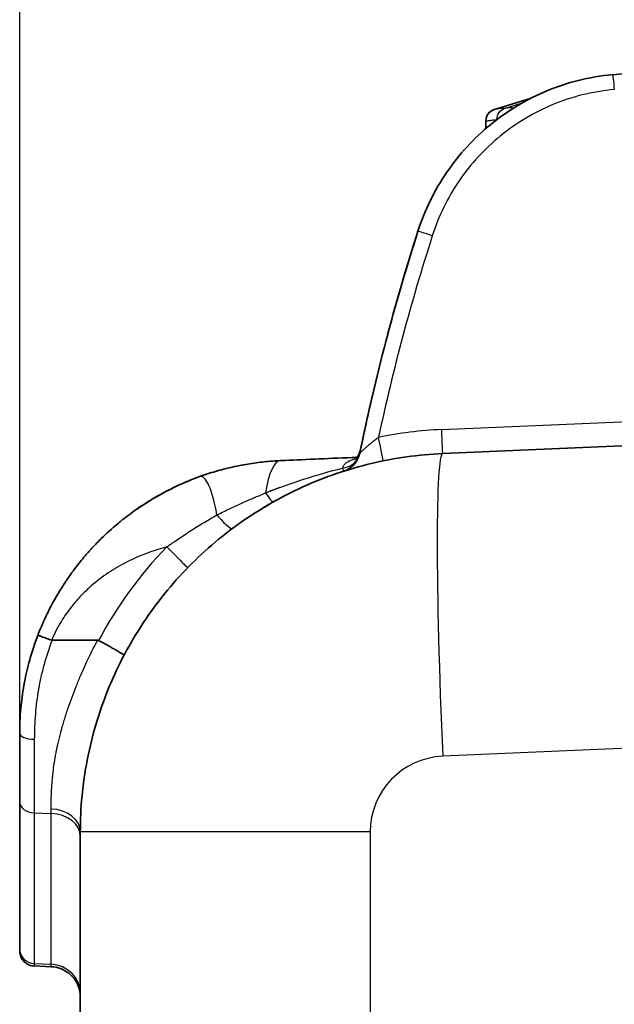
# Model space of a CAD drawing. Units: millimetres. Extents: x 0 to 3476, y 0 to 1400.
# Drawn here: x 637 to 686, y 527 to 609 of the extents above; entities that cross this region are included whole.
import ezdxf

# ---------------------------------------------------------------- set-up
doc = ezdxf.new("R2010")
doc.units = ezdxf.units.MM
doc.header["$LTSCALE"] = 5
for name, color, linetype, lineweight in [('AM_5', 3, 'Continuous', 25), ('Visible (ISO)', 7, 'Continuous', 35), ('Visible Narrow (ISO)', 7, 'Continuous', 25)]:
    doc.layers.add(name, color=color, linetype=linetype, lineweight=lineweight)
doc.styles.get("Standard").update_dxf_attribs({"font": 'ISOCP.SHX', "bigfont": 'EXTFONT.SHX'})
doc.dimstyles.new('AM_JIS$0', dxfattribs={"dimtxt": 3.5, "dimasz": 2.5, "dimexe": 1, "dimexo": 1, "dimgap": 1.5, "dimtad": 3, "dimdsep": 46, "dimtxsty": 'STANDARD', "dimblk": 'OPEN30', "dimcen": 0, "dimclrd": 256, "dimclre": 256, "dimclrt": 2, "dimadec": 0, "dimazin": 2, "dimtp": 0.1, "dimtm": 0.1, "dimtfac": 0.71, "dimtmove": 0, "dimatfit": 3, "dimldrblk": 'OPEN30', "dimfxl": 1, "dimlwd": -1, "dimlwe": -1, "dimarcsym": 0})

# ---------------------------------------------------------------- blocks, each defined once
blk = doc.blocks.new('_Open30')
at = {"color": 0, "linetype": 'ByBlock', "lineweight": -2}
for p, q in [((-1, 0.2679), (0, 0)), ((0, 0), (-1, -0.2679)), ((0, 0), (-1, 0))]:
    blk.add_line(p, q, dxfattribs=at)
blk = doc.blocks.new('*D23')
at = {"layer": 'AM_5', "linetype": 'ByBlock'}
for p, q in [((636.599, 540.768), (636.599, 725.627)), ((808.599, 457.62), (808.599, 725.627)), ((649.099, 720.627), (796.099, 720.627))]:
    blk.add_line(p, q, dxfattribs=at)
at = {"layer": 'Defpoints', "color": 0}
for p in [(808.599, 720.627), (636.599, 535.768), (808.599, 452.62)]:
    blk.add_point(p, dxfattribs=at)
at = {"layer": 'AM_5', "xscale": 12.5, "yscale": 12.5, "zscale": 12.5, "rotation": 180}
blk.add_blockref('_Open30', (636.599, 720.627), dxfattribs=at)
at = {"layer": 'AM_5', "xscale": 12.5, "yscale": 12.5, "zscale": 12.5}
blk.add_blockref('_Open30', (808.599, 720.627), dxfattribs=at)
at = {"layer": 'AM_5', "color": 2, "insert": (722.599, 736.878), "char_height": 17.5, "attachment_point": 5}
blk.add_mtext('172', dxfattribs=at)

msp = doc.modelspace()

# ---------------------------------------------------------------- linework, layer by layer
at = {"layer": 'Visible (ISO)'}
for p, q in [((679.447, 602.508), (676.38, 601.571)), ((675.662, 600.608), (675.656, 599.957)), ((672.044, 572.724), (721.617, 574.88)), ((639.31, 557.073), (643.129, 557.068)), ((641.679, 518.869), (641.679, 541.004)), ((639.248, 529.707), (637.815, 529.769))]:
    msp.add_line(p, q, dxfattribs=at)
msp.add_arc((663.107, 573.17), 2.032, 287.79176, 348.41362, dxfattribs=at)
for centre, major_axis, ratio, start_param, end_param in [((740.275, 99.354), (-359.169, -359.268), 0.999924, 3.998975, 4.033346), ((796.842, 548.158), (39.083, 149.326), 0.867723, 1.50809, 1.632742), ((839.279, 537.06), (159.063, 79.459), 0.999953, 2.367916, 2.474998), ((643.015, 556.765), (-0.225, -0.265), 0.650023, 3.285375, 3.646243)]:
    msp.add_ellipse(centre, major_axis=major_axis, ratio=ratio, start_param=start_param, end_param=end_param, dxfattribs=at)
for points, knots in [([(669.972, 591.362), (670.532, 593.107), (671.345, 594.77), (672.378, 596.284), (673.411, 597.797), (674.664, 599.16), (676.085, 600.317), (677.506, 601.474), (679.095, 602.424), (680.786, 603.129), (682.478, 603.833), (684.271, 604.292), (686.296, 604.486)], [2.344851, 2.344851, 2.344851, 2.344851, 2.633404, 2.633404, 2.633404, 2.921957, 2.921957, 2.921957, 3.21051, 3.21051, 3.21051, 3.499063, 3.499063, 3.499063, 3.499063]), ([(676.38, 601.571), (676.175, 601.508), (675.994, 601.381), (675.866, 601.21), (675.736, 601.038), (675.663, 600.825), (675.662, 600.608)], [0, 0, 0, 0, 0.000636194, 0.000636194, 0.000636194, 0.001278452, 0.001278452, 0.001278452, 0.001278452]), ([(664.844, 572.41), (664.901, 572.465), (664.962, 572.54), (665.07, 572.726), (665.114, 572.841), (665.137, 572.957)], [0.2646386, 0.2646386, 0.2646386, 0.2646386, 0.3216977, 0.3216977, 0.3873604, 0.3873604, 0.3873604, 0.3873604]), ([(664.844, 572.41), (664.901, 572.465), (664.962, 572.54), (665.07, 572.726), (665.114, 572.841), (665.137, 572.957)], [0.2646386, 0.2646386, 0.2646386, 0.2646386, 0.3216978, 0.3216978, 0.3873604, 0.3873604, 0.3873604, 0.3873604]), ([(641.679, 541.004), (641.679, 543.024), (641.873, 545.045), (642.639, 549.012), (643.213, 550.959), (644.718, 554.708), (645.65, 556.511), (647.84, 559.907), (649.097, 561.5), (651.891, 564.419), (653.428, 565.745), (656.725, 568.08), (658.486, 569.09), (662.166, 570.758), (664.086, 571.415), (668.016, 572.354), (670.026, 572.636), (672.044, 572.724)], [0, 0, 0, 0, 0.190895, 0.190895, 0.381791, 0.381791, 0.572686, 0.572686, 0.763582, 0.763582, 0.954477, 0.954477, 1.145372, 1.145372, 1.336268, 1.336268, 1.527163, 1.527163, 1.527163, 1.527163]), ([(651.673, 570.786), (651.892, 570.865), (652.113, 570.942), (652.336, 571.014), (652.557, 571.087), (652.78, 571.157), (653.005, 571.222), (653.228, 571.288), (653.452, 571.351), (653.678, 571.41), (653.845, 571.453), (654.012, 571.495), (654.179, 571.535), (654.463, 571.602), (654.748, 571.664), (655.036, 571.721), (655.494, 571.811), (655.95, 571.886), (656.404, 571.948), (656.634, 571.979), (656.862, 572.006), (657.09, 572.03), (657.32, 572.053), (657.548, 572.074), (657.776, 572.091), (658.006, 572.108), (658.234, 572.121), (658.462, 572.131)], [0, 0, 0, 0, 0.100787, 0.100787, 0.100787, 0.201189, 0.201189, 0.201189, 0.301203, 0.301203, 0.301203, 0.375, 0.375, 0.375, 0.5, 0.5, 0.5, 0.698148, 0.698148, 0.698148, 0.798138, 0.798138, 0.798138, 0.898753, 0.898753, 0.898753, 1, 1, 1, 1]), ([(658.462, 572.131), (660.29, 572.211), (662.286, 572.298), (664.452, 572.392), (664.464, 572.393), (664.477, 572.394), (664.487, 572.394), (664.507, 572.395), (664.527, 572.396), (664.547, 572.397), (664.586, 572.398), (664.626, 572.4), (664.666, 572.402), (664.706, 572.404), (664.746, 572.405), (664.786, 572.407), (664.853, 572.41), (664.921, 572.413), (664.989, 572.416)], [0, 0, 0, 0, 0.4974504, 0.4974504, 0.4974504, 0.5001393, 0.5001393, 0.5001393, 0.5055171, 0.5055171, 0.5055171, 0.5162728, 0.5162728, 0.5162728, 0.5269184, 0.5269184, 0.5269184, 0.5448212, 0.5448212, 0.5448212, 0.5448212]), ([(664.826, 572.228), (664.826, 572.228), (664.84, 572.237), (664.887, 572.278), (664.934, 572.328), (664.984, 572.408), (664.996, 572.428), (665.007, 572.449)], [0.2723372, 0.2723372, 0.2723372, 0.2723372, 0.310363, 0.310363, 0.3732387, 0.3732387, 0.3934564, 0.3934564, 0.3934564, 0.3934564]), ([(638.129, 557.514), (638.137, 557.537), (638.146, 557.56), (638.155, 557.583), (638.373, 558.143), (638.621, 558.713), (638.902, 559.291), (638.958, 559.408), (639.016, 559.525), (639.076, 559.642), (639.439, 560.357), (639.855, 561.082), (640.329, 561.807), (640.332, 561.812), (640.337, 561.819), (640.34, 561.824), (640.511, 562.085), (640.694, 562.353), (640.891, 562.626), (641.13, 562.96), (641.389, 563.302), (641.67, 563.649), (641.806, 563.818), (641.948, 563.989), (642.094, 564.16), (642.296, 564.395), (642.507, 564.633), (642.729, 564.871), (642.84, 564.99), (642.954, 565.11), (643.07, 565.229), (643.128, 565.289), (643.187, 565.349), (643.247, 565.409), (643.277, 565.44), (643.308, 565.471), (643.339, 565.501), (643.361, 565.523), (643.383, 565.545), (643.405, 565.566), (643.412, 565.574), (643.422, 565.584), (643.428, 565.589), (643.44, 565.601), (643.452, 565.613), (643.464, 565.625), (643.838, 565.991), (644.305, 566.424), (644.881, 566.901), (644.992, 566.993), (645.107, 567.086), (645.226, 567.181), (645.235, 567.188), (645.244, 567.196), (645.253, 567.203), (645.256, 567.205), (645.258, 567.206), (645.262, 567.21), (645.732, 567.582), (646.13, 567.869), (646.445, 568.087), (646.514, 568.134), (646.579, 568.179), (646.64, 568.22), (646.809, 568.335), (646.947, 568.425), (647.052, 568.492), (647.104, 568.526), (647.148, 568.554), (647.183, 568.577), (647.201, 568.588), (647.217, 568.598), (647.23, 568.607), (647.237, 568.611), (647.243, 568.615), (647.249, 568.619), (647.252, 568.621), (647.255, 568.622), (647.257, 568.624), (647.259, 568.625), (647.26, 568.626), (647.261, 568.626), (647.262, 568.627), (647.262, 568.627), (647.263, 568.627), (647.263, 568.628), (647.264, 568.628), (647.264, 568.628), (647.264, 568.628), (647.265, 568.628), (647.266, 568.629), (647.551, 568.809), (647.832, 568.977), (648.108, 569.135), (648.634, 569.436), (649.143, 569.699), (649.628, 569.931), (649.704, 569.967), (649.78, 570.003), (649.855, 570.037), (650.509, 570.34), (651.117, 570.584), (651.673, 570.786)], [0, 0, 0, 0, 0.004135, 0.004135, 0.004135, 0.104709, 0.104709, 0.104709, 0.125, 0.125, 0.125, 0.249023, 0.249023, 0.249023, 0.25, 0.25, 0.25, 0.306332, 0.306332, 0.306332, 0.375, 0.375, 0.375, 0.408399, 0.408399, 0.408399, 0.454199, 0.454199, 0.454199, 0.477099, 0.477099, 0.477099, 0.488549, 0.488549, 0.488549, 0.494426, 0.494426, 0.494426, 0.49855, 0.49855, 0.49855, 0.499999, 0.499999, 0.499999, 0.503287, 0.503287, 0.503287, 0.603725, 0.603725, 0.603725, 0.623047, 0.623047, 0.623047, 0.624512, 0.624512, 0.624512, 0.625, 0.625, 0.625, 0.676278, 0.676278, 0.676278, 0.6875, 0.6875, 0.6875, 0.71875, 0.71875, 0.71875, 0.734375, 0.734375, 0.734375, 0.742188, 0.742188, 0.742188, 0.746094, 0.746094, 0.746094, 0.748047, 0.748047, 0.748047, 0.749023, 0.749023, 0.749023, 0.749512, 0.749512, 0.749512, 0.749756, 0.749756, 0.749756, 0.75, 0.75, 0.75, 0.792987, 0.792987, 0.792987, 0.875, 0.875, 0.875, 0.887896, 0.887896, 0.887896, 1, 1, 1, 1]), ([(650.954, 570.512), (650.642, 570.386), (650.331, 570.254), (648.756, 569.54), (647.54, 568.849), (646.396, 568.053)], [0, 0, 0, 0, 0.0370096, 0.0370096, 0.1898412, 0.1898412, 0.1898412, 0.1898412]), ([(636.599, 549.293), (636.599, 549.903), (636.623, 550.599), (636.695, 551.381), (636.749, 551.975), (636.831, 552.615), (636.953, 553.3), (636.954, 553.306), (636.956, 553.314), (636.956, 553.318), (636.972, 553.407), (636.989, 553.496), (637.006, 553.587), (637.225, 554.73), (637.567, 556.055), (638.129, 557.513)], [0, 0, 0, 0, 0.283209, 0.283209, 0.283209, 0.4980469, 0.4980469, 0.4980469, 0.5, 0.5, 0.5, 0.5366716, 0.5366716, 0.5366716, 0.9999755, 0.9999755, 0.9999755, 0.9999755]), ([(639.281, 557.074), (639.14, 557.121), (638.99, 557.172), (638.847, 557.224), (638.703, 557.275), (638.568, 557.327), (638.456, 557.371), (638.345, 557.414), (638.26, 557.45), (638.205, 557.475), (638.151, 557.499), (638.128, 557.511), (638.129, 557.514)], [0, 0, 0, 0, 0.25, 0.25, 0.25, 0.5, 0.5, 0.5, 0.75, 0.75, 0.75, 1, 1, 1, 1]), ([(643.213, 557.048), (643.358, 556.972), (643.5, 556.896), (643.64, 556.82), (643.779, 556.745), (643.916, 556.67), (644.047, 556.598), (644.178, 556.525), (644.301, 556.456), (644.417, 556.39), (644.533, 556.324), (644.642, 556.261), (644.74, 556.203), (644.837, 556.146), (644.924, 556.093), (645, 556.046), (645.076, 555.999), (645.14, 555.957), (645.191, 555.922), (645.242, 555.887), (645.279, 555.859), (645.304, 555.838), (645.328, 555.816), (645.339, 555.802), (645.335, 555.795)], [0, 0, 0, 0, 0.000486355, 0.000486355, 0.000486355, 0.00097271, 0.00097271, 0.00097271, 0.001459065, 0.001459065, 0.001459065, 0.00194542, 0.00194542, 0.00194542, 0.002431775, 0.002431775, 0.002431775, 0.00291813, 0.00291813, 0.00291813, 0.003404485, 0.003404485, 0.003404485, 0.00389084, 0.00389084, 0.00389084, 0.00389084]), ([(636.599, 543.576), (636.599, 543.992), (636.599, 544.402), (636.599, 544.808), (636.599, 544.821), (636.599, 544.836), (636.599, 544.848), (636.599, 545.049), (636.599, 545.271), (636.599, 545.523), (636.599, 545.714), (636.599, 545.924), (636.599, 546.144), (636.599, 546.178), (636.599, 546.211), (636.599, 546.247), (636.599, 546.509), (636.599, 546.758), (636.599, 546.989), (636.599, 547.252), (636.599, 547.494), (636.599, 547.717), (636.599, 547.723), (636.599, 547.729), (636.599, 547.736), (636.599, 548.238), (636.599, 548.757), (636.599, 549.293)], [0, 0, 0, 0, 0.242187, 0.242187, 0.242187, 0.25, 0.25, 0.25, 0.383081, 0.383081, 0.383081, 0.484375, 0.484375, 0.484375, 0.5, 0.5, 0.5, 0.61497, 0.61497, 0.61497, 0.746094, 0.746094, 0.746094, 0.75, 0.75, 0.75, 1, 1, 1, 1]), ([(636.599, 531.216), (636.599, 531.858), (636.599, 532.532), (636.599, 533.244), (636.599, 534.044), (636.599, 534.883), (636.599, 535.768), (636.599, 535.769), (636.599, 535.77), (636.599, 535.773), (636.599, 536.268), (636.599, 536.776), (636.599, 537.296), (636.599, 537.868), (636.599, 538.457), (636.599, 539.059), (636.599, 539.731), (636.599, 540.416), (636.599, 541.118), (636.599, 541.913), (636.599, 542.731), (636.599, 543.576)], [0, 0, 0, 0, 0.235307, 0.235307, 0.235307, 0.499512, 0.499512, 0.499512, 0.5, 0.5, 0.5, 0.606058, 0.606058, 0.606058, 0.722658, 0.722658, 0.722658, 0.852603, 0.852603, 0.852603, 1, 1, 1, 1]), ([(636.599, 531.037), (636.599, 531.053), (636.599, 531.054), (636.599, 531.087), (636.599, 531.087), (636.599, 531.088), (636.599, 531.088), (636.599, 531.09), (636.599, 531.09), (636.599, 531.093), (636.599, 531.096), (636.599, 531.102), (636.599, 531.106), (636.599, 531.121), (636.599, 531.134), (636.599, 531.156), (636.599, 531.165), (636.599, 531.188), (636.599, 531.202), (636.599, 531.216)], [0, 0, 0, 0, 0.0910475, 0.0910475, 0.0910963, 0.0910963, 0.0926588, 0.0926588, 0.0942213, 0.0942213, 0.1004713, 0.1004713, 0.1098465, 0.1098465, 0.1348492, 0.1348492, 0.1508895, 0.1508895, 0.1722773, 0.1722773, 0.1722773, 0.1722773]), ([(637.814, 529.768), (637.677, 529.774), (637.54, 529.803), (637.283, 529.901), (637.162, 529.973), (636.95, 530.149), (636.858, 530.256), (636.714, 530.491), (636.661, 530.622), (636.616, 530.823), (636.606, 530.891), (636.601, 530.976), (636.6, 530.993), (636.599, 531.017), (636.599, 531.023), (636.599, 531.031), (636.599, 531.032), (636.599, 531.034), (636.599, 531.035), (636.599, 531.036), (636.599, 531.036), (636.599, 531.036), (636.599, 531.037), (636.599, 531.037)], [0, 0, 0, 0, 0.0410963, 0.0410963, 0.082386, 0.082386, 0.1236716, 0.1236716, 0.1649588, 0.1649588, 0.1854019, 0.1854019, 0.1905652, 0.1905652, 0.192501, 0.192501, 0.192864, 0.192864, 0.1931176, 0.1931176, 0.193181, 0.193181, 0.1932127, 0.1932127, 0.1932127, 0.1932127]), ([(641.679, 527.169), (641.679, 527.263), (641.674, 527.358), (641.653, 527.544), (641.638, 527.636), (641.571, 527.931), (641.499, 528.132), (641.309, 528.506), (641.19, 528.683), (640.914, 528.999), (640.755, 529.141), (640.409, 529.379), (640.22, 529.477), (639.776, 529.642), (639.512, 529.696), (639.248, 529.707)], [0, 0, 0, 0, 0.0282397, 0.0282397, 0.0561323, 0.0561323, 0.1190989, 0.1190989, 0.1820655, 0.1820655, 0.245032, 0.245032, 0.3079986, 0.3079986, 0.387049, 0.387049, 0.387049, 0.387049])]:
    msp.add_open_spline(points, degree=3, knots=knots, dxfattribs=at)
for points in [[(665.384, 571.718), (665.384, 571.718), (665.384, 571.718), (665.384, 571.718)], [(657.84, 568.664), (657.098, 568.245), (656.371, 567.796), (655.66, 567.316)], [(639.281, 557.074), (639.29, 557.073), (639.3, 557.073), (639.31, 557.073)], [(637.814, 529.768), (637.814, 529.768), (637.814, 529.768), (637.814, 529.768)], [(637.815, 529.768), (637.814, 529.768), (637.814, 529.768), (637.814, 529.768)], [(637.815, 529.768), (637.815, 529.768), (637.815, 529.768), (637.815, 529.768)], [(639.248, 529.707), (639.248, 529.707), (639.248, 529.707), (639.248, 529.707)]]:
    msp.add_open_spline(points, degree=3, dxfattribs=at)
at = {"layer": 'Visible Narrow (ISO)'}
for p, q in [((677.301, 601.682), (678.733, 602.124)), ((671.965, 574.736), (722.237, 576.923)), ((733.685, 550.031), (672.044, 547.348)), ((637.825, 542.597), (639.228, 542.559)), ((665.971, 541.004), (641.679, 541.004)), ((665.971, 541.004), (665.971, 525.914)), ((637.825, 539.288), (637.825, 539.288)), ((637.825, 529.975), (639.228, 529.914))]:
    msp.add_line(p, q, dxfattribs=at)
for centre, radius, start, end in [((637.615, 552.211), 0.508, 0, 0), ((672.321, 541.004), 6.35, 92.5, 180)]:
    msp.add_arc(centre, radius, start, end, dxfattribs=at)
for centre, major_axis, ratio, start_param, end_param in [((686.431, 603.223), (-0.135, 1.263), 0.003414, 0, 1.561656), ((797.179, 548.298), (39.519, 148.055), 0.867709, 1.513673, 1.627904), ((671.182, 590.975), (-1.209, 0.388), 0.006977, 4.719209, 6.283185), ((672.432, 549.137), (-29.184, -3.601), 0.869555, 4.621451, 4.803327), ((671.956, 574.754), (0.089, -2.03), 0.003979, 0, 1.561888), ((666.655, 574.1), (0.407, -1.991), 0.002525, 0, 1.561372), ((658.739, 565.787), (-0.277, 6.344), 0.265793, 0, 0.948917), ((663.137, 573.239), (1.902, -0.715), 0.843263, 5.276332, 6.212559), ((663.147, 573.367), (-1.99, 0.41), 0.882097, 2.737421, 2.737444), ((663.12, 573.233), (1.991, -0.409), 0.865556, 5.970639, 5.970655), ((667.079, 571.1), (-0.313, 1.491), 0.009884, 0.862796, 0.862817), ((673.152, 547.348), (-1.108, 25.376), 0.043578, 0, 1.568894), ((663.354, 573.382), (-0.374, 2.146), 0.035389, 2.633274, 3.146711), ((664.387, 569.846), (-0.456, 1.454), 0.009365, 0, 0.011096), ((665.909, 570.508), (-0.608, 1.613), 0.063223, 5.569239, 5.56925), ((652.137, 565.502), (-0.386, 5.301), 0.230401, 5.098389, 6.348072), ((658.739, 565.786), (-0.277, 6.346), 0.265709, 0.948934, 0.948943), ((667.176, 545.606), (-17.715, -24.415), 0.876975, 4.549513, 4.872579), ((638.241, 556.322), (-0.482, 0.16), 0.003799, 0, 0.013974), ((638.098, 555.875), (-0.485, 0.15), 0.041352, 0, 0.041867), ((637.869, 549.293), (-1.27, 0), 0.405964, 0, 1.535894), ((645.234, 549.348), (3.175, 0), 0.095982, 2.419747, 2.419799), ((645.236, 546.583), (-3.177, 0.001), 0.086846, 5.997903, 5.99791), ((637.869, 543.576), (-1.27, 0), 0.771397, 6.283141, 7.819014), ((639.139, 541.004), (2.54, 0), 0.757135, 0, 1.53589), ((639.139, 540.601), (2.54, 0), 0.771396, 6.28314, 7.81903), ((637.869, 531.216), (-1.27, 0), 0.978347, 0, 1.535887), ((639.139, 527.43), (2.54, 0), 0.978418, 0, 1.53589)]:
    msp.add_ellipse(centre, major_axis=major_axis, ratio=ratio, start_param=start_param, end_param=end_param, dxfattribs=at)
for points, knots in [([(686.425, 603.234), (684.522, 603.053), (682.848, 602.625), (679.69, 601.31), (678.207, 600.423), (675.555, 598.263), (674.386, 596.991), (672.457, 594.166), (671.698, 592.614), (671.176, 590.986)], [2.784122, 2.784122, 2.784122, 2.784122, 3.072675, 3.072675, 3.361228, 3.361228, 3.649781, 3.649781, 3.938334, 3.938334, 3.938334, 3.938334]), ([(677.301, 601.682), (676.995, 601.646), (676.764, 601.619), (676.457, 601.581), (676.38, 601.57), (676.38, 601.571)], [-0.00000006, -0.00000006, -0.00000006, -0.00000006, 0.00588349, 0.00588349, 0.01176705, 0.01176705, 0.01176705, 0.01176705]), ([(676.591, 600.719), (676.592, 600.933), (676.663, 601.147), (676.916, 601.49), (677.098, 601.62), (677.301, 601.682)], [0, 0, 0, 0, 0.5, 0.5, 1, 1, 1, 1]), ([(675.662, 600.608), (675.662, 600.608), (675.68, 600.611), (675.718, 600.615), (675.757, 600.62), (675.816, 600.628), (675.894, 600.637), (675.973, 600.647), (676.071, 600.659), (676.189, 600.672), (676.304, 600.686), (676.438, 600.701), (676.591, 600.719)], [0, 0, 0, 0, 0.00293783, 0.00293783, 0.00293783, 0.00594821, 0.00594821, 0.00594821, 0.00895852, 0.00895852, 0.00895852, 0.01189673, 0.01189673, 0.01189673, 0.01189673]), ([(665.097, 572.762), (665.097, 572.761), (665.109, 572.772), (665.131, 572.792), (665.136, 572.797), (665.142, 572.802), (665.149, 572.808), (665.17, 572.828), (665.198, 572.854), (665.23, 572.883), (665.246, 572.898), (665.264, 572.914), (665.282, 572.931), (665.314, 572.96), (665.349, 572.992), (665.386, 573.026), (665.411, 573.049), (665.438, 573.073), (665.465, 573.097), (665.504, 573.133), (665.546, 573.169), (665.588, 573.207), (665.617, 573.232), (665.646, 573.258), (665.676, 573.284), (665.725, 573.327), (665.776, 573.37), (665.827, 573.414), (665.912, 573.487), (666, 573.56), (666.091, 573.635), (666.11, 573.651), (666.13, 573.666), (666.15, 573.682), (666.223, 573.742), (666.298, 573.802), (666.373, 573.861), (666.469, 573.935), (666.565, 574.009), (666.664, 574.082)], [0, 0, 0, 0, 0.000262992, 0.000262992, 0.000262992, 0.000326468, 0.000326468, 0.000326468, 0.000541447, 0.000541447, 0.000541447, 0.000652935, 0.000652935, 0.000652935, 0.00084618, 0.00084618, 0.00084618, 0.000979403, 0.000979403, 0.000979403, 0.001174574, 0.001174574, 0.001174574, 0.00130587, 0.00130587, 0.00130587, 0.001522166, 0.001522166, 0.001522166, 0.001881647, 0.001881647, 0.001881647, 0.001958805, 0.001958805, 0.001958805, 0.002246744, 0.002246744, 0.002246744, 0.00261174, 0.00261174, 0.00261174, 0.00261174]), ([(663.644, 571.501), (663.669, 571.588), (663.709, 571.671), (663.766, 571.748), (663.815, 571.815), (663.877, 571.878), (663.951, 571.936), (663.963, 571.945), (663.976, 571.955), (663.989, 571.964), (664.062, 572.016), (664.145, 572.064), (664.236, 572.106), (664.259, 572.117), (664.282, 572.127), (664.306, 572.138), (664.397, 572.176), (664.496, 572.21), (664.603, 572.241), (664.636, 572.251), (664.671, 572.26), (664.706, 572.269), (664.776, 572.287), (664.847, 572.303), (664.92, 572.318)], [0, 0, 0, 0, 0.000523155, 0.000523155, 0.000523155, 0.000972965, 0.000972965, 0.000972965, 0.00104631, 0.00104631, 0.00104631, 0.001464503, 0.001464503, 0.001464503, 0.001569465, 0.001569465, 0.001569465, 0.00196602, 0.00196602, 0.00196602, 0.00209262, 0.00209262, 0.00209262, 0.002342162, 0.002342162, 0.002342162, 0.002342162]), ([(657.207, 569.423), (658.259, 569.835), (659.321, 570.221), (661.467, 570.918), (662.551, 571.23), (663.644, 571.501)], [0.000000004, 0.000000004, 0.000000004, 0.000000004, 0.003389491, 0.003389491, 0.006779043, 0.006779043, 0.006779043, 0.006779043]), ([(653.123, 567.58), (653.472, 567.752), (653.823, 567.923), (654.175, 568.091), (654.498, 568.245), (654.819, 568.395), (655.145, 568.542), (655.164, 568.551), (655.184, 568.559), (655.203, 568.568), (655.525, 568.713), (655.847, 568.854), (656.172, 568.993), (656.189, 569.001), (656.207, 569.008), (656.225, 569.016), (656.379, 569.082), (656.533, 569.147), (656.688, 569.211), (656.702, 569.217), (656.716, 569.223), (656.73, 569.228), (656.802, 569.258), (656.875, 569.288), (656.947, 569.318), (657.034, 569.353), (657.12, 569.388), (657.207, 569.423)], [-0.00000006, -0.00000006, -0.00000006, -0.00000006, 0.001170406, 0.001170406, 0.001170406, 0.00224295, 0.00224295, 0.00224295, 0.002306661, 0.002306661, 0.002306661, 0.003364455, 0.003364455, 0.003364455, 0.003422391, 0.003422391, 0.003422391, 0.003925207, 0.003925207, 0.003925207, 0.003970274, 0.003970274, 0.003970274, 0.004205583, 0.004205583, 0.004205583, 0.004485915, 0.004485915, 0.004485915, 0.004485915]), ([(657.207, 569.423), (657.374, 569.171), (657.519, 568.969), (657.629, 568.838), (657.739, 568.708), (657.812, 568.648), (657.842, 568.665)], [0, 0, 0, 0, 0.5, 0.5, 0.5, 1, 1, 1, 1]), ([(648.922, 564.894), (648.955, 564.923), (648.991, 564.945), (649.026, 564.969), (649.069, 565), (649.113, 565.03), (649.156, 565.061), (649.243, 565.121), (649.33, 565.182), (649.417, 565.242), (649.437, 565.256), (649.457, 565.269), (649.477, 565.283), (649.631, 565.389), (649.785, 565.495), (649.94, 565.599), (650.288, 565.834), (650.639, 566.065), (650.992, 566.292), (651.346, 566.519), (651.704, 566.74), (652.064, 566.957), (652.244, 567.065), (652.425, 567.173), (652.605, 567.279), (652.778, 567.38), (652.949, 567.481), (653.123, 567.58)], [-0.000000014, -0.000000014, -0.000000014, -0.000000014, 0.000128159, 0.000128159, 0.000128159, 0.000287553, 0.000287553, 0.000287553, 0.000605673, 0.000605673, 0.000605673, 0.000678751, 0.000678751, 0.000678751, 0.001238926, 0.001238926, 0.001238926, 0.002498354, 0.002498354, 0.002498354, 0.003760043, 0.003760043, 0.003760043, 0.00439252, 0.00439252, 0.00439252, 0.004996684, 0.004996684, 0.004996684, 0.004996684]), ([(653.123, 567.58), (653.439, 567.203), (653.742, 566.886), (653.978, 566.686), (654.213, 566.487), (654.38, 566.405), (654.447, 566.455)], [0, 0, 0, 0, 0.5, 0.5, 0.5, 1, 1, 1, 1]), ([(648.921, 564.895), (648.807, 564.865), (648.694, 564.833), (648.581, 564.801), (648.022, 564.639), (647.481, 564.455), (646.958, 564.247), (646.423, 564.035), (645.906, 563.798), (645.409, 563.537), (645.395, 563.53), (645.381, 563.522), (645.367, 563.515), (645.351, 563.506), (645.336, 563.498), (645.32, 563.49), (644.802, 563.214), (644.31, 562.914), (643.843, 562.591), (643.342, 562.245), (642.87, 561.873), (642.427, 561.473), (642.248, 561.311), (642.073, 561.145), (641.903, 560.974), (641.856, 560.927), (641.812, 560.881), (641.762, 560.83), (641.464, 560.521), (641.186, 560.204), (640.928, 559.877), (640.624, 559.493), (640.347, 559.096), (640.098, 558.686), (639.791, 558.183), (639.524, 557.661), (639.3, 557.12), (639.293, 557.105), (639.287, 557.089), (639.281, 557.074)], [0.2775878, 0.2775878, 0.2775878, 0.2775878, 0.2974885, 0.2974885, 0.2974885, 0.3964262, 0.3964262, 0.3964262, 0.4976977, 0.4976977, 0.4976977, 0.5004278, 0.5004278, 0.5004278, 0.5033416, 0.5033416, 0.5033416, 0.5979047, 0.5979047, 0.5979047, 0.6992496, 0.6992496, 0.6992496, 0.7403831, 0.7403831, 0.7403831, 0.7516708, 0.7516708, 0.7516708, 0.8193969, 0.8193969, 0.8193969, 0.8991486, 0.8991486, 0.8991486, 0.997205, 0.997205, 0.997205, 0.9999997, 0.9999997, 0.9999997, 0.9999997]), ([(648.922, 564.894), (649.155, 564.667), (649.387, 564.439), (649.6, 564.228), (649.813, 564.017), (650.006, 563.822), (650.166, 563.659), (650.326, 563.496), (650.452, 563.364), (650.536, 563.273), (650.619, 563.181), (650.659, 563.131), (650.654, 563.125)], [0, 0, 0, 0, 0.25, 0.25, 0.25, 0.5, 0.5, 0.5, 0.75, 0.75, 0.75, 1, 1, 1, 1]), ([(639.31, 557.073), (639.052, 556.4), (638.828, 555.717), (638.543, 554.683), (638.457, 554.337), (638.341, 553.816), (638.285, 553.555), (638.227, 553.25), (638.203, 553.119), (638.187, 553.032), (638.179, 552.986), (638.056, 552.278), (637.969, 551.59), (637.854, 550.192), (637.825, 549.48), (637.825, 548.777)], [0.0000002, 0.0000002, 0.0000002, 0.0000002, 0.25, 0.25, 0.375, 0.375, 0.4375, 0.46875, 0.484375, 0.484375, 0.5, 0.5, 0.75, 0.75, 1, 1, 1, 1]), ([(639.228, 542.926), (639.228, 543.158), (639.231, 543.395), (639.237, 543.638), (639.24, 543.758), (639.244, 543.88), (639.249, 544.003), (639.254, 544.125), (639.26, 544.246), (639.267, 544.372), (639.273, 544.499), (639.281, 544.627), (639.29, 544.757), (639.294, 544.824), (639.299, 544.89), (639.304, 544.957), (639.309, 545.02), (639.313, 545.086), (639.318, 545.15), (639.319, 545.155), (639.319, 545.16), (639.32, 545.165), (639.331, 545.303), (639.342, 545.442), (639.356, 545.583), (639.367, 545.704), (639.379, 545.828), (639.393, 545.951), (639.395, 545.968), (639.396, 545.984), (639.398, 546), (639.427, 546.255), (639.461, 546.517), (639.501, 546.784), (639.503, 546.794), (639.504, 546.805), (639.506, 546.816), (639.546, 547.083), (639.593, 547.354), (639.646, 547.631), (639.648, 547.637), (639.649, 547.644), (639.65, 547.651), (639.702, 547.917), (639.76, 548.185), (639.823, 548.46), (639.889, 548.746), (639.962, 549.038), (640.04, 549.333), (640.053, 549.382), (640.067, 549.432), (640.08, 549.482), (640.108, 549.583), (640.136, 549.683), (640.165, 549.784), (640.208, 549.938), (640.254, 550.095), (640.3, 550.251), (640.396, 550.571), (640.497, 550.891), (640.602, 551.211), (640.624, 551.275), (640.645, 551.34), (640.667, 551.405), (640.87, 552.003), (641.089, 552.6), (641.323, 553.193), (641.34, 553.236), (641.358, 553.279), (641.375, 553.322), (641.493, 553.618), (641.615, 553.914), (641.742, 554.207), (641.889, 554.547), (642.041, 554.886), (642.199, 555.223), (642.489, 555.843), (642.799, 556.46), (643.129, 557.068)], [0, 0, 0, 0, 0.0010549, 0.0010549, 0.0010549, 0.00157539, 0.00157539, 0.00157539, 0.00209259, 0.00209259, 0.00209259, 0.00261668, 0.00261668, 0.00261668, 0.00288524, 0.00288524, 0.00288524, 0.00313888, 0.00313888, 0.00313888, 0.00315911, 0.00315911, 0.00315911, 0.00370971, 0.00370971, 0.00370971, 0.00418518, 0.00418518, 0.00418518, 0.00424834, 0.00424834, 0.00424834, 0.00523147, 0.00523147, 0.00523147, 0.00527074, 0.00527074, 0.00527074, 0.00625371, 0.00625371, 0.00625371, 0.00627777, 0.00627777, 0.00627777, 0.00722321, 0.00722321, 0.00722321, 0.00820478, 0.00820478, 0.00820478, 0.00837036, 0.00837036, 0.00837036, 0.00870449, 0.00870449, 0.00870449, 0.00921256, 0.00921256, 0.00921256, 0.01025216, 0.01025216, 0.01025216, 0.01046295, 0.01046295, 0.01046295, 0.0124133, 0.0124133, 0.0124133, 0.01255554, 0.01255554, 0.01255554, 0.01352887, 0.01352887, 0.01352887, 0.01465981, 0.01465981, 0.01465981, 0.01674072, 0.01674072, 0.01674072, 0.01674072]), ([(637.825, 548.777), (637.825, 548.436), (637.825, 548.102), (637.825, 547.775), (637.825, 547.521), (637.825, 547.271), (637.825, 547.026), (637.825, 546.954), (637.825, 546.883), (637.825, 546.812), (637.825, 546.607), (637.825, 546.407), (637.825, 546.209), (637.825, 546.104), (637.825, 546), (637.825, 545.896), (637.825, 545.739), (637.825, 545.583), (637.825, 545.429), (637.825, 545.288), (637.825, 545.148), (637.825, 545.01), (637.825, 544.896), (637.825, 544.783), (637.825, 544.671), (637.825, 544.497), (637.825, 544.326), (637.825, 544.159), (637.825, 544.087), (637.825, 544.016), (637.825, 543.945), (637.825, 543.473), (637.825, 543.027), (637.825, 542.597)], [0, 0, 0, 0, 0.141732, 0.141732, 0.141732, 0.25227, 0.25227, 0.25227, 0.284777, 0.284777, 0.284777, 0.378286, 0.378286, 0.378286, 0.427821, 0.427821, 0.427821, 0.502774, 0.502774, 0.502774, 0.570866, 0.570866, 0.570866, 0.626821, 0.626821, 0.626821, 0.713911, 0.713911, 0.713911, 0.751142, 0.751142, 0.751142, 1, 1, 1, 1]), ([(637.825, 542.597), (637.825, 542.196), (637.825, 541.805), (637.825, 541.028), (637.825, 540.64), (637.825, 540.075), (637.825, 539.889), (637.825, 539.516), (637.825, 539.329), (637.825, 538.77), (637.825, 538.404), (637.825, 537.915), (637.825, 537.762), (637.825, 537.476), (637.825, 537.341), (637.825, 537.068), (637.825, 536.928), (637.825, 536.648), (637.825, 536.507), (637.825, 536.236), (637.825, 536.104), (637.825, 535.839), (637.825, 535.704), (637.825, 535.431), (637.825, 535.295), (637.825, 535.035), (637.825, 534.912), (637.825, 534.679), (637.825, 534.569), (637.825, 534.359), (637.825, 534.259), (637.825, 533.96), (637.825, 533.76), (637.825, 533.16), (637.825, 532.766), (637.825, 532.199), (637.825, 532.014), (637.825, 531.649), (637.825, 531.468), (637.825, 531.102), (637.825, 530.917), (637.825, 530.652), (637.825, 530.566), (637.825, 530.4), (637.825, 530.321), (637.825, 530.151), (637.825, 530.061), (637.825, 529.975)], [0, 0, 0, 0, 0.0601942, 0.0601942, 0.1203885, 0.1203885, 0.1504856, 0.1504856, 0.1805827, 0.1805827, 0.240777, 0.240777, 0.2708741, 0.2708741, 0.3009712, 0.3009712, 0.3310683, 0.3310683, 0.3611655, 0.3611655, 0.3912626, 0.3912626, 0.4213597, 0.4213597, 0.4514568, 0.4514568, 0.4815539, 0.4815539, 0.5116511, 0.5116511, 0.5417482, 0.5417482, 0.6019424, 0.6019424, 0.7223309, 0.7223309, 0.7825251, 0.7825251, 0.8427194, 0.8427194, 0.9029136, 0.9029136, 0.9330107, 0.9330107, 0.9631079, 0.9631079, 1, 1, 1, 1]), ([(639.228, 542.559), (639.228, 542.559), (639.228, 542.559), (639.228, 542.559), (639.228, 542.68), (639.228, 542.802), (639.228, 542.926)], [-0.00000006, -0.00000006, -0.00000006, -0.00000006, 0, 0, 0, 0.0005692319, 0.0005692319, 0.0005692319, 0.0005692319]), ([(639.228, 529.914), (639.228, 530.007), (639.228, 530.101), (639.228, 530.196), (639.228, 530.274), (639.228, 530.354), (639.228, 530.435), (639.228, 530.519), (639.228, 530.606), (639.228, 530.693), (639.228, 530.756), (639.228, 530.819), (639.228, 530.882), (639.228, 530.998), (639.228, 531.117), (639.228, 531.237), (639.228, 531.416), (639.228, 531.597), (639.228, 531.784), (639.228, 531.841), (639.228, 531.899), (639.228, 531.958), (639.228, 532.082), (639.228, 532.21), (639.228, 532.341), (639.228, 532.71), (639.228, 533.106), (639.228, 533.514), (639.228, 533.713), (639.228, 533.913), (639.228, 534.113), (639.228, 534.212), (639.228, 534.313), (639.228, 534.418), (639.228, 534.45), (639.228, 534.484), (639.228, 534.517), (639.228, 534.594), (639.228, 534.671), (639.228, 534.75), (639.228, 534.871), (639.228, 534.993), (639.228, 535.119), (639.228, 535.168), (639.228, 535.217), (639.228, 535.266), (639.228, 535.35), (639.228, 535.435), (639.228, 535.522), (639.228, 535.655), (639.228, 535.79), (639.228, 535.926), (639.228, 535.973), (639.228, 536.02), (639.228, 536.068), (639.228, 536.152), (639.228, 536.238), (639.228, 536.327), (639.228, 536.461), (639.228, 536.602), (639.228, 536.743), (639.228, 536.883), (639.228, 537.023), (639.228, 537.16), (639.228, 537.297), (639.228, 537.433), (639.228, 537.575), (639.228, 537.67), (639.228, 537.768), (639.228, 537.869), (639.228, 537.923), (639.228, 537.978), (639.228, 538.034), (639.228, 538.308), (639.228, 538.59), (639.228, 538.883), (639.228, 538.954), (639.228, 539.027), (639.228, 539.1), (639.228, 539.283), (639.228, 539.47), (639.228, 539.66), (639.228, 539.768), (639.228, 539.877), (639.228, 539.988), (639.228, 540.066), (639.228, 540.143), (639.228, 540.222), (639.228, 540.537), (639.228, 540.866), (639.228, 541.208), (639.228, 541.264), (639.228, 541.32), (639.228, 541.376), (639.228, 541.753), (639.228, 542.147), (639.228, 542.559)], [0, 0, 0, 0, 0.00135443, 0.00135443, 0.00135443, 0.00245878, 0.00245878, 0.00245878, 0.00360467, 0.00360467, 0.00360467, 0.00443533, 0.00443533, 0.00443533, 0.00594517, 0.00594517, 0.00594517, 0.00818597, 0.00818597, 0.00818597, 0.00887067, 0.00887067, 0.00887067, 0.0103273, 0.0103273, 0.0103273, 0.01443021, 0.01443021, 0.01443021, 0.01643395, 0.01643395, 0.01643395, 0.01743141, 0.01743141, 0.01743141, 0.01774133, 0.01774133, 0.01774133, 0.01844744, 0.01844744, 0.01844744, 0.01953737, 0.01953737, 0.01953737, 0.019959, 0.019959, 0.019959, 0.02067948, 0.02067948, 0.02067948, 0.02179405, 0.02179405, 0.02179405, 0.02217666, 0.02217666, 0.02217666, 0.02285068, 0.02285068, 0.02285068, 0.02387604, 0.02387604, 0.02387604, 0.02489306, 0.02489306, 0.02489306, 0.02592144, 0.02592144, 0.02592144, 0.026612, 0.026612, 0.026612, 0.02698557, 0.02698557, 0.02698557, 0.02882966, 0.02882966, 0.02882966, 0.02928066, 0.02928066, 0.02928066, 0.03040932, 0.03040932, 0.03040932, 0.03104733, 0.03104733, 0.03104733, 0.03149019, 0.03149019, 0.03149019, 0.033265, 0.033265, 0.033265, 0.03355507, 0.03355507, 0.03355507, 0.03548266, 0.03548266, 0.03548266, 0.03548266])]:
    msp.add_open_spline(points, degree=3, knots=knots, dxfattribs=at)
for points in [[(677.993, 601.684), (677.73, 601.704), (677.498, 601.705), (677.301, 601.682)], [(676.591, 600.719), (676.593, 600.719), (676.595, 600.719), (676.597, 600.719)], [(658.386, 569.872), (658.094, 569.764), (657.803, 569.654), (657.513, 569.542)], [(657.207, 569.423), (657.206, 569.422), (657.206, 569.422), (657.205, 569.422)], [(653.196, 567.494), (653.196, 567.494), (653.196, 567.494), (653.196, 567.494)], [(637.825, 539.283), (637.825, 539.285), (637.825, 539.286), (637.825, 539.288)], [(639.228, 539.227), (639.228, 539.227), (639.228, 539.227), (639.228, 539.227)], [(637.825, 529.975), (637.821, 529.836), (637.817, 529.768), (637.814, 529.768)], [(639.248, 529.707), (639.242, 529.707), (639.235, 529.776), (639.228, 529.914)], [(637.815, 529.768), (637.814, 529.768), (637.814, 529.768), (637.814, 529.768)]]:
    msp.add_open_spline(points, degree=3, dxfattribs=at)

# ---------------------------------------------------------------- dimensions: what is measured, and where the dimension line sits
at = {"layer": 'AM_5'}
dim = msp.add_linear_dim(base=(808.599, 720.627), p1=(636.599, 535.768), p2=(808.599, 452.62), angle=0, dimstyle='AM_JIS$0', override={"dimscale": 5, "dimblk1": 'Open30', "dimblk2": 'Open30', "dimtdec": 3, "dimtzin": 0, "dimarcsym": 1}, dxfattribs=at)
dim.commit()
dim.dimension.update_dxf_attribs({"geometry": '*D23', "text_midpoint": (722.599, 736.878)})

doc.saveas('drawing.dxf')
